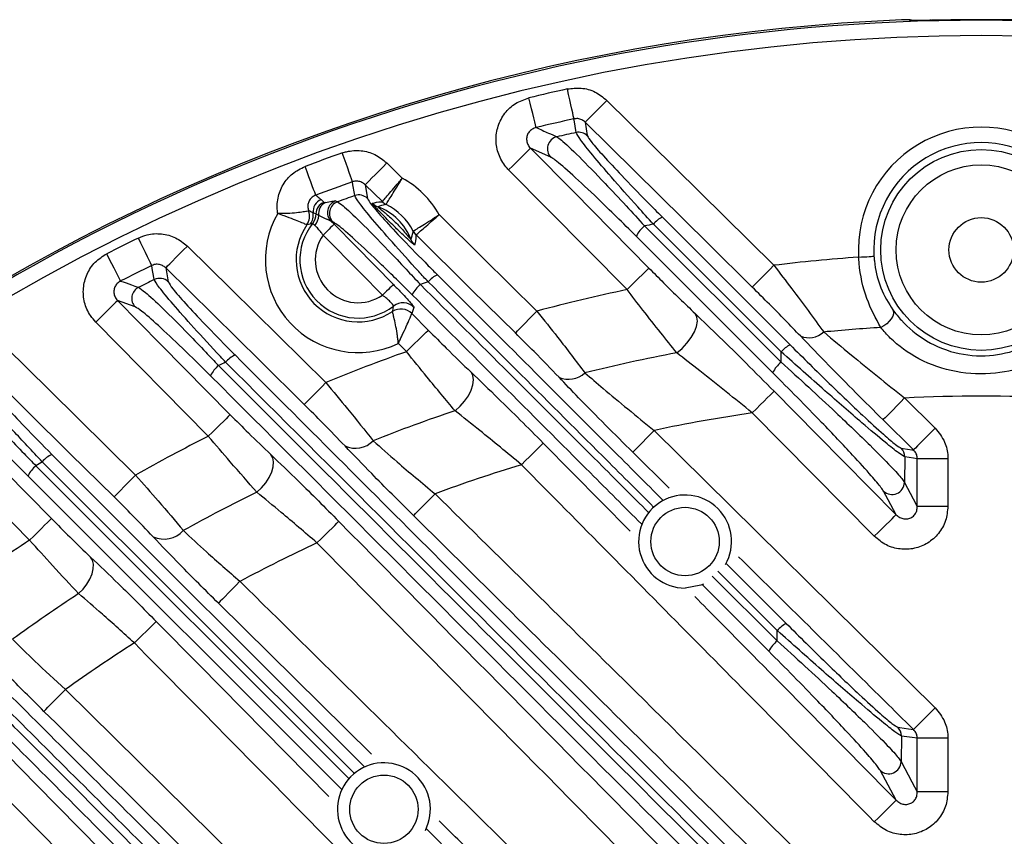
# Model space of a CAD drawing. Extents: x 25 to 435, y 25 to 312.
# Drawn here: x 282 to 295, y 249 to 259 of the extents above; entities that cross this region are included whole.
import ezdxf

# ---------------------------------------------------------------- set-up
doc = ezdxf.new("R2010")
doc.units = 0
doc.header["$LTSCALE"] = 5
doc.layers.get('0').update_dxf_attribs({"linetype": 'CONTINUOUS'})

msp = doc.modelspace()

# ---------------------------------------------------------------- linework, layer by layer
for p, q in [((293.814, 259.386), (293.81, 259.39)), ((289.598, 258.059), (289.624, 257.884)), ((289.151, 257.602), (288.885, 257.721)), ((287.015, 257.529), (287.217, 257.33)), ((290.141, 255.88), (288.601, 257.44)), ((286.735, 257.245), (286.764, 257.068)), ((286.958, 257.025), (286.735, 257.245)), ((286.16, 257.052), (286.199, 257.015)), ((286.199, 257.015), (286.22, 257.014)), ((286.348, 257.034), (286.373, 257.024)), ((286.957, 257.025), (286.958, 257.025)), ((287.007, 256.988), (287.008, 256.989)), ((285.999, 256.905), (285.999, 256.904)), ((290.601, 256.824), (292.262, 255.162)), ((286.02, 256.733), (285.976, 256.724)), ((285.976, 256.724), (285.976, 256.724)), ((286.288, 256.772), (286.33, 256.73)), ((286.314, 256.762), (286.288, 256.772)), ((290.369, 256.71), (292.145, 254.936)), ((292.147, 255.071), (290.484, 256.732)), ((287.359, 256.642), (287.359, 256.642)), ((287.396, 256.592), (287.396, 256.592)), ((292.034, 254.802), (290.26, 256.576)), ((284.14, 256.162), (284.173, 255.982)), ((283.743, 255.655), (283.514, 255.737)), ((287.09, 255.595), (287.09, 255.595)), ((287.369, 255.649), (287.343, 255.569)), ((287.343, 255.569), (287.555, 255.353)), ((287.343, 255.569), (287.343, 255.569)), ((284.694, 253.972), (283.23, 255.457)), ((287.271, 255.073), (287.166, 255.18)), ((292.145, 254.936), (292.147, 255.071)), ((293.752, 254.47), (294.149, 254.078)), ((293.358, 252.67), (291.77, 254.277)), ((293.868, 253.794), (293.471, 254.186)), ((282.368, 252.62), (280.903, 254.107)), ((290.496, 254.048), (294.149, 250.439)), ((289.051, 253.883), (290.183, 252.736)), ((290.689, 253.297), (290.216, 253.764)), ((286.591, 249.586), (282.534, 253.64)), ((282.658, 253.735), (286.72, 249.674)), ((293.754, 253.704), (293.75, 253.372)), ((293.917, 253.06), (293.917, 253.68)), ((294.315, 253.68), (293.917, 253.68)), ((294.315, 253.68), (294.315, 253.06)), ((282.45, 253.588), (286.522, 249.519)), ((286.425, 249.38), (282.348, 253.457)), ((294.315, 253.06), (293.917, 253.06)), ((292.096, 251.443), (291.324, 252.215)), ((291.432, 252.315), (292.212, 251.535)), ((291.249, 252.153), (292.095, 251.309)), ((291.984, 251.174), (291.121, 252.038)), ((286.817, 249.835), (284.825, 251.8)), ((292.095, 251.309), (292.096, 251.443)), ((282.835, 250.677), (290.532, 243.09)), ((293.71, 250.071), (293.706, 249.738)), ((293.917, 249.345), (293.917, 250.041)), ((294.315, 250.041), (293.917, 250.041)), ((294.315, 250.041), (294.315, 249.345)), ((294.315, 249.345), (293.917, 249.345)), ((287.531, 248.863), (292.103, 244.291))]:
    msp.add_line(p, q)
at = {"flags": 128}
for points in [[(293.814, 259.386), (293.834, 259.385), (293.852, 259.38)], [(289.451, 258.102), (289.448, 258.115), (289.442, 258.141), (289.434, 258.179), (289.423, 258.228), (289.411, 258.285), (289.397, 258.35), (289.381, 258.42), (289.365, 258.492)], [(288.959, 257.989), (288.955, 258.002), (288.949, 258.027), (288.94, 258.065), (288.928, 258.114), (288.915, 258.171), (288.899, 258.235), (288.882, 258.305), (288.865, 258.376)], [(289.598, 258.059), (289.606, 258.067), (289.623, 258.084), (289.65, 258.112), (289.685, 258.147), (289.727, 258.189), (289.774, 258.237), (289.825, 258.289), (289.878, 258.343)], [(289.878, 258.343), (290.448, 257.781), (292.051, 256.197)], [(289.478, 257.926), (289.474, 257.953), (289.457, 258.064), (289.451, 258.102)], [(291.77, 255.912), (291.201, 256.475), (289.598, 258.059)], [(288.885, 257.721), (288.877, 257.713), (288.859, 257.695), (288.832, 257.668), (288.797, 257.633), (288.754, 257.591), (288.706, 257.544), (288.654, 257.493), (288.601, 257.44)], [(288.885, 257.721), (289.447, 257.151), (290.426, 256.161)], [(286.569, 257.283), (286.565, 257.295), (286.556, 257.32), (286.543, 257.357), (286.527, 257.404), (286.507, 257.46), (286.485, 257.522), (286.462, 257.589), (286.437, 257.659)], [(286.092, 257.11), (286.087, 257.122), (286.078, 257.147), (286.064, 257.183), (286.047, 257.23), (286.026, 257.285), (286.003, 257.347), (285.978, 257.414), (285.952, 257.483)], [(286.735, 257.245), (286.743, 257.252), (286.76, 257.27), (286.787, 257.297), (286.822, 257.333), (286.864, 257.375), (286.911, 257.423), (286.962, 257.475), (287.015, 257.529)], [(286.598, 257.104), (286.594, 257.132), (286.576, 257.244), (286.569, 257.283)], [(287.697, 256.856), (288.267, 256.294), (288.969, 255.6)], [(286.33, 256.73), (286.326, 256.727), (286.317, 256.718), (286.303, 256.704), (286.285, 256.687), (286.264, 256.666), (286.24, 256.642), (286.214, 256.617), (286.187, 256.59)], [(286.33, 256.73), (286.611, 256.446), (287.101, 255.948)], [(286.959, 255.808), (286.678, 256.093), (286.187, 256.59)], [(288.689, 255.316), (288.119, 255.878), (287.396, 256.592)], [(283.958, 256.194), (283.952, 256.206), (283.94, 256.229), (283.924, 256.264), (283.902, 256.309), (283.876, 256.362), (283.847, 256.422), (283.816, 256.486), (283.784, 256.552)], [(284.14, 256.162), (284.148, 256.17), (284.165, 256.188), (284.192, 256.215), (284.227, 256.251), (284.269, 256.293), (284.316, 256.341), (284.368, 256.393), (284.421, 256.447)], [(284.421, 256.447), (284.99, 255.885), (286.222, 254.67)], [(283.553, 255.992), (283.547, 256.004), (283.535, 256.028), (283.518, 256.062), (283.495, 256.107), (283.468, 256.159), (283.438, 256.218), (283.406, 256.282), (283.373, 256.348)], [(293.154, 256.303), (293.192, 256.305), (293.229, 256.307), (293.262, 256.309), (293.292, 256.311), (293.317, 256.313), (293.336, 256.314), (293.348, 256.314), (293.353, 256.315)], [(283.99, 256.011), (283.985, 256.04), (283.965, 256.154), (283.958, 256.194)], [(291.77, 255.912), (291.778, 255.92), (291.795, 255.938), (291.822, 255.965), (291.857, 256.001), (291.899, 256.043), (291.947, 256.091), (291.998, 256.143), (292.051, 256.197)], [(285.941, 254.386), (285.372, 254.948), (284.14, 256.162)], [(290.426, 256.161), (290.418, 256.153), (290.4, 256.135), (290.373, 256.109), (290.337, 256.074), (290.295, 256.032), (290.247, 255.984), (290.195, 255.933), (290.141, 255.88)], [(287.101, 255.948), (287.097, 255.945), (287.088, 255.936), (287.075, 255.922), (287.057, 255.905), (287.036, 255.884), (287.012, 255.86), (286.986, 255.835), (286.959, 255.808)], [(283.514, 255.737), (283.506, 255.73), (283.488, 255.712), (283.461, 255.685), (283.426, 255.65), (283.383, 255.608), (283.335, 255.561), (283.283, 255.51), (283.23, 255.457)], [(283.514, 255.737), (284.076, 255.168), (284.979, 254.252)], [(288.689, 255.316), (288.697, 255.324), (288.714, 255.342), (288.741, 255.369), (288.776, 255.404), (288.818, 255.447), (288.865, 255.495), (288.916, 255.546), (288.969, 255.6)], [(290.787, 255.058), (290.857, 255.116), (290.921, 255.183), (290.975, 255.256), (291.017, 255.33), (291.045, 255.402), (291.056, 255.468), (291.05, 255.524), (291.028, 255.568)], [(293.6, 255.616), (293.608, 255.593), (293.607, 255.565), (293.597, 255.533), (293.578, 255.5), (293.551, 255.468), (293.519, 255.437), (293.482, 255.41), (293.442, 255.387)], [(287.271, 255.073), (287.325, 255.126), (287.377, 255.177), (287.425, 255.224), (287.467, 255.266), (287.503, 255.301), (287.53, 255.328), (287.548, 255.345), (287.555, 255.353)], [(282.058, 255.132), (282.628, 254.571), (283.748, 253.467)], [(283.467, 253.182), (282.897, 253.744), (281.777, 254.848)], [(287.903, 254.304), (287.969, 254.363), (288.028, 254.429), (288.077, 254.5), (288.114, 254.573), (288.137, 254.643), (288.144, 254.707), (288.136, 254.762), (288.112, 254.806)], [(285.941, 254.386), (285.949, 254.394), (285.967, 254.412), (285.993, 254.439), (286.028, 254.474), (286.07, 254.517), (286.118, 254.565), (286.169, 254.617), (286.222, 254.67)], [(291.77, 254.277), (291.824, 254.33), (291.875, 254.381), (291.923, 254.428), (291.966, 254.47), (292.001, 254.505), (292.028, 254.532), (292.046, 254.55), (292.054, 254.558)], [(292.054, 254.558), (292.616, 253.989), (293.642, 252.951)], [(281.187, 254.388), (281.749, 253.818), (282.653, 252.901)], [(293.752, 254.47), (293.699, 254.417), (293.648, 254.365), (293.601, 254.317), (293.559, 254.274), (293.524, 254.239), (293.497, 254.212), (293.479, 254.194), (293.471, 254.186)], [(284.979, 254.252), (284.971, 254.245), (284.953, 254.227), (284.926, 254.2), (284.89, 254.165), (284.848, 254.123), (284.8, 254.076), (284.748, 254.025), (284.694, 253.972)], [(290.496, 254.048), (290.443, 253.995), (290.392, 253.943), (290.345, 253.895), (290.303, 253.853), (290.268, 253.817), (290.241, 253.79), (290.223, 253.772), (290.216, 253.764)], [(294.149, 254.078), (294.096, 254.024), (294.045, 253.972), (293.997, 253.924), (293.955, 253.882), (293.92, 253.847), (293.894, 253.819), (293.876, 253.802), (293.868, 253.794)], [(288.767, 253.602), (288.821, 253.655), (288.872, 253.706), (288.92, 253.754), (288.963, 253.796), (288.998, 253.831), (289.025, 253.857), (289.043, 253.875), (289.051, 253.883)], [(293.707, 253.817), (293.735, 253.813), (293.846, 253.797), (293.868, 253.794)], [(285.325, 253.244), (285.387, 253.302), (285.441, 253.368), (285.485, 253.437), (285.518, 253.507), (285.537, 253.575), (285.541, 253.637), (285.531, 253.691), (285.507, 253.734)], [(293.917, 253.68), (293.866, 253.687), (293.754, 253.704)], [(283.467, 253.182), (283.475, 253.19), (283.493, 253.208), (283.519, 253.235), (283.554, 253.271), (283.596, 253.313), (283.644, 253.361), (283.695, 253.413), (283.748, 253.467)], [(293.75, 253.372), (293.864, 253.158), (293.917, 253.06)], [(293.642, 252.951), (293.538, 253.146), (293.477, 253.259)], [(287.363, 252.939), (287.371, 252.947), (287.388, 252.965), (287.415, 252.992), (287.45, 253.028), (287.492, 253.07), (287.539, 253.118), (287.591, 253.17), (287.644, 253.224)], [(282.653, 252.901), (282.645, 252.893), (282.627, 252.875), (282.6, 252.848), (282.564, 252.813), (282.522, 252.772), (282.474, 252.724), (282.422, 252.673), (282.368, 252.62)], [(286.107, 252.584), (286.161, 252.637), (286.213, 252.688), (286.261, 252.735), (286.303, 252.777), (286.339, 252.812), (286.366, 252.839), (286.384, 252.857), (286.392, 252.864)], [(293.358, 252.67), (293.412, 252.723), (293.464, 252.775), (293.512, 252.822), (293.554, 252.864), (293.589, 252.899), (293.616, 252.926), (293.634, 252.943), (293.642, 252.951)], [(283.007, 251.924), (283.064, 251.982), (283.114, 252.047), (283.153, 252.114), (283.182, 252.182), (283.197, 252.247), (283.199, 252.306), (283.188, 252.358), (283.163, 252.399)], [(285.105, 252.084), (285.052, 252.03), (285.001, 251.979), (284.954, 251.931), (284.912, 251.888), (284.877, 251.853), (284.85, 251.825), (284.833, 251.808), (284.825, 251.8)], [(291.134, 252.046), (291.103, 252.034), (290.896, 251.997)], [(283.732, 251.282), (283.785, 251.335), (283.837, 251.386), (283.885, 251.433), (283.928, 251.475), (283.963, 251.51), (283.99, 251.537), (284.008, 251.554), (284.016, 251.562)], [(284.016, 251.562), (284.578, 250.993), (286.262, 249.284)], [(282.555, 250.392), (282.563, 250.4), (282.58, 250.418), (282.607, 250.445), (282.642, 250.48), (282.684, 250.523), (282.731, 250.571), (282.782, 250.623), (282.835, 250.677)], [(294.149, 250.439), (294.096, 250.385), (294.045, 250.333), (293.997, 250.286), (293.955, 250.243), (293.92, 250.208), (293.894, 250.181), (293.876, 250.163), (293.868, 250.155)], [(293.663, 250.185), (293.691, 250.181), (293.802, 250.164), (293.868, 250.155)], [(293.917, 250.041), (293.849, 250.051), (293.71, 250.071)], [(281.893, 250.008), (282.454, 249.438), (284.7, 247.159), (289.618, 242.17)], [(289.269, 241.955), (286.584, 244.679), (281.608, 249.728)], [(293.706, 249.738), (293.847, 249.475), (293.917, 249.345)], [(293.642, 249.236), (293.538, 249.431), (293.433, 249.626)], [(293.358, 248.955), (293.412, 249.008), (293.464, 249.059), (293.512, 249.107), (293.554, 249.149), (293.589, 249.184), (293.616, 249.21), (293.634, 249.228), (293.642, 249.236)]]:
    msp.add_lwpolyline(points, dxfattribs=at)
for centre, radius in [((294.749, 256.397), 1.307), ((294.749, 256.397), 1.107), ((294.749, 256.397), 0.42), ((290.896, 252.602), 0.445), ((286.978, 249.117), 0.445)]:
    msp.add_circle(centre, radius)
for centre, radius, start, end in [((294.749, 233.997), 25.414, 92.3434, 147.6566), ((294.749, 233.997), 25.389, 49.2973, 130.7027), ((294.749, 233.997), 25.396, 88.5699, 91.4301), ((294.749, 233.997), 25.189, 49.2973, 130.7027), ((294.749, 233.997), 25.079, 102.3955, 103.5687), ((294.749, 233.997), 24.681, 102.3955, 103.5687), ((294.749, 256.397), 1.598, 356.6196, 183.3804), ((289.266, 257.713), 0.161, 103.6779, 223.9132), ((294.749, 233.997), 24.502, 102.423, 103.0211), ((289.512, 257.769), 0.16, 45.6007, 102.4249), ((294.749, 256.397), 1.398, 356.6196, 183.3804), ((294.749, 233.997), 25.079, 109.3544, 110.5347), ((286.643, 256.268), 1.207, 29.1388, 61.6114), ((294.749, 233.997), 24.681, 109.3544, 110.5347), ((294.749, 233.997), 24.502, 109.4292, 109.9882), ((286.652, 256.953), 0.16, 45.6485, 109.378), ((286.217, 256.901), 0.16, 110.6126, 187.6843), ((286.255, 256.865), 0.161, 110.5976, 179.6074), ((286.286, 256.872), 0.157, 115.0062, 190.8055), ((286.404, 256.883), 0.161, 110.5592, 224.0085), ((286.43, 256.873), 0.161, 110.5132, 224.0067), ((286.968, 257.147), 0.2, 225.2713, 249.6495), ((286.643, 256.268), 0.737, 20.9974, 69.7528), ((287.098, 257.166), 0.199, 225.2194, 243.0403), ((287.098, 257.167), 0.2, 225.405, 243.129), ((286.643, 256.268), 0.807, 27.5833, 63.1669), ((286.643, 256.268), 1.207, 150.0623, 295.6497), ((285.81, 256.836), 0.2, 325.7574, 19.8871), ((285.811, 256.836), 0.2, 325.7531, 19.949), ((285.86, 256.852), 0.2, 323.3704, 8.0588), ((285.895, 256.866), 0.2, 321.4849, 0.0912), ((285.907, 256.861), 0.226, 319.8807, 355.4973), ((290.765, 256.495), 0.368, 116.6202, 139.889), ((286.643, 256.268), 0.807, 145.6418, 303.6008), ((286.643, 256.268), 0.758, 141.3191, 307.5382), ((290.651, 256.369), 0.442, 129.4993, 152.0781), ((294.749, 233.997), 23.131, 100.6245, 100.9138), ((286.643, 256.268), 0.558, 144.7229, 304.5196), ((287.535, 256.735), 0.2, 207.7098, 225.5282), ((287.536, 256.735), 0.2, 207.6162, 225.3515), ((294.749, 233.997), 25.079, 115.9271, 116.9759), ((287.517, 256.604), 0.2, 201.1035, 225.4689), ((294.749, 233.997), 24.681, 115.9271, 116.9759), ((294.749, 233.997), 22.363, 94.0903, 96.9297), ((287.824, 255.758), 0.35, 115.3746, 140.2971), ((294.749, 233.997), 24.502, 116.0453, 116.5787), ((284.061, 255.867), 0.16, 45.6835, 115.955), ((287.708, 255.633), 0.405, 129.1734, 153.5023), ((294.749, 233.997), 23.131, 108.1209, 108.3888), ((283.859, 255.767), 0.161, 117.0053, 224.073), ((294.749, 233.997), 22.363, 101.8902, 104.9775), ((287.226, 255.508), 0.2, 44.7006, 127.4114), ((287.2, 255.428), 0.2, 44.6899, 123.4791), ((287.2, 255.428), 0.2, 44.7655, 123.4465), ((292.508, 255.537), 0.283, 246.8043, 312.653), ((294.749, 233.997), 21.43, 93.4954, 95.4883), ((292.436, 254.825), 0.38, 117.3357, 139.6737), ((285.182, 254.72), 0.34, 114.5369, 140.6107), ((294.749, 233.997), 22.363, 109.5351, 112.4151), ((294.749, 233.997), 21.43, 100.6537, 103.9228), ((294.749, 233.997), 23.131, 115.1473, 115.4014), ((292.443, 254.577), 0.466, 129.7098, 151.2476), ((285.066, 254.597), 0.38, 128.9707, 154.5787), ((289.381, 255.017), 0.304, 245.575, 313.9446), ((294.749, 233.997), 20.497, 87.2132, 92.7868), ((294.749, 233.997), 21.43, 108.6309, 111.6623), ((294.749, 233.997), 20.497, 98.3568, 101.9741), ((294.749, 233.997), 22.363, 116.7194, 119.4687), ((286.607, 254.139), 0.323, 245.1529, 315.7621), ((293.594, 253.704), 0.16, 359.9115, 45.0679), ((294.749, 233.997), 23.131, 121.8737, 122.1192), ((282.795, 253.428), 0.336, 114.024, 140.8473), ((282.678, 253.306), 0.362, 128.8622, 155.366), ((294.749, 233.997), 20.497, 106.9684, 110.2824), ((293.589, 253.375), 0.161, 225.8168, 358.9237), ((294.749, 233.997), 21.43, 116.0884, 118.9721), ((290.896, 252.602), 0.605, 330.1983, 270), ((284.117, 252.973), 0.339, 245.235, 317.884), ((294.749, 233.997), 22.363, 123.6159, 126.2875), ((294.749, 233.997), 20.497, 114.9349, 118.0658), ((294.749, 233.997), 21.43, 123.2252, 126.0216), ((292.382, 251.202), 0.374, 117.0022, 139.7766), ((294.749, 233.997), 20.497, 122.5132, 125.5375), ((292.385, 250.958), 0.456, 129.6162, 151.61), ((293.55, 250.072), 0.16, 359.9091, 45.0731), ((286.978, 249.117), 0.605, 333.0352, 270), ((293.545, 249.741), 0.161, 225.8115, 358.9234)]:
    msp.add_arc(centre, radius, start, end)
for points, knots in [([(293.849, 259.384), (293.845, 259.385), (293.837, 259.388), (293.826, 259.39), (293.817, 259.391), (293.803, 259.391), (293.78, 259.392), (293.743, 259.391), (293.72, 259.39), (293.71, 259.39)], [0, 0, 0, 0, 0.07974, 0.149684, 0.211688, 0.313646, 0.59795, 0.828708, 1, 1, 1, 1]), ([(293.81, 259.39), (293.809, 259.39), (293.806, 259.391), (293.787, 259.391), (293.761, 259.391), (293.734, 259.39), (293.716, 259.39), (293.71, 259.39)], [0, 0, 0, 0, 0.218982, 0.43818, 0.657519, 0.877052, 1, 1, 1, 1]), ([(294.115, 259.385), (294.096, 259.385), (294.044, 259.384), (293.961, 259.382), (293.883, 259.382), (293.828, 259.383), (293.819, 259.385), (293.814, 259.386)], [0, 0, 0, 0, 0.122612, 0.342286, 0.561708, 0.780957, 1, 1, 1, 1]), ([(294.092, 259.385), (294.073, 259.385), (294.018, 259.383), (293.934, 259.382), (293.87, 259.382), (293.84, 259.384), (293.838, 259.384), (293.838, 259.384)], [0, 0, 0, 0, 0.148137, 0.444802, 0.739068, 0.912297, 1, 1, 1, 1]), ([(289.365, 258.492), (289.425, 258.499), (289.547, 258.514), (289.731, 258.462), (289.829, 258.383), (289.878, 258.343)], [0, 0, 0, 0, 0.321035, 0.660535, 1, 1, 1, 1]), ([(288.601, 257.44), (288.589, 257.453), (288.534, 257.511), (288.462, 257.638), (288.427, 257.825), (288.455, 258.013), (288.545, 258.181), (288.685, 258.314), (288.805, 258.355), (288.865, 258.376)], [0, 0, 0, 0, 0.044765, 0.204419, 0.362891, 0.52108, 0.680033, 0.840039, 1, 1, 1, 1]), ([(289.598, 258.059), (289.584, 258.07), (289.556, 258.093), (289.503, 258.109), (289.468, 258.104), (289.451, 258.102)], [0, 0, 0, 0, 0.343096, 0.681851, 1, 1, 1, 1]), ([(288.959, 257.989), (288.941, 257.983), (288.906, 257.972), (288.865, 257.935), (288.838, 257.886), (288.831, 257.832), (288.843, 257.778), (288.865, 257.741), (288.881, 257.724), (288.885, 257.721)], [0, 0, 0, 0, 0.162699, 0.320278, 0.474154, 0.62842, 0.787264, 0.952765, 1, 1, 1, 1]), ([(288.959, 257.989), (289.012, 257.965), (289.102, 257.926), (289.192, 257.886), (289.228, 257.87)], [0, 0, 0, 0, 0.598326, 1, 1, 1, 1]), ([(289.228, 257.87), (289.245, 257.858), (289.296, 257.824), (289.503, 257.628), (289.814, 257.308), (290.113, 256.991), (290.29, 256.797), (290.369, 256.71)], [0, 0, 0, 0, 0.132648, 0.398022, 0.659261, 0.845946, 1, 1, 1, 1]), ([(290.484, 256.732), (290.416, 256.807), (290.224, 257.019), (289.943, 257.337), (289.688, 257.636), (289.517, 257.85), (289.491, 257.901), (289.478, 257.926)], [0, 0, 0, 0, 0.134026, 0.377883, 0.591207, 0.7948, 1, 1, 1, 1]), ([(289.624, 257.884), (289.637, 257.861), (289.662, 257.816), (289.828, 257.625), (290.075, 257.359), (290.348, 257.078), (290.534, 256.89), (290.601, 256.824)], [0, 0, 0, 0, 0.202431, 0.404404, 0.617835, 0.863975, 1, 1, 1, 1]), ([(286.437, 257.659), (286.456, 257.665), (286.534, 257.689), (286.681, 257.697), (286.868, 257.649), (286.966, 257.569), (287.015, 257.529)], [0, 0, 0, 0, 0.092653, 0.394587, 0.697311, 1, 1, 1, 1]), ([(290.26, 256.576), (290.174, 256.661), (290.002, 256.832), (289.714, 257.112), (289.419, 257.387), (289.217, 257.562), (289.167, 257.592), (289.151, 257.602)], [0, 0, 0, 0, 0.172181, 0.344238, 0.606007, 0.86927, 1, 1, 1, 1]), ([(285.597, 256.87), (285.596, 256.875), (285.586, 256.941), (285.59, 257.074), (285.659, 257.251), (285.782, 257.399), (285.895, 257.455), (285.952, 257.483)], [0, 0, 0, 0, 0.018503, 0.263816, 0.508927, 0.754473, 1, 1, 1, 1]), ([(286.958, 257.025), (286.962, 257.03), (286.971, 257.04), (287.018, 257.097), (287.086, 257.177), (287.156, 257.259), (287.201, 257.311), (287.216, 257.329), (287.217, 257.33)], [0, 0, 0, 0, 0.219967, 0.439438, 0.659719, 0.882018, 0.99276, 1, 1, 1, 1]), ([(287.008, 256.989), (287.011, 256.994), (287.018, 257.006), (287.056, 257.07), (287.11, 257.159), (287.167, 257.251), (287.203, 257.309), (287.216, 257.329), (287.217, 257.33)], [0, 0, 0, 0, 0.220004, 0.439473, 0.659717, 0.882004, 0.992756, 1, 1, 1, 1]), ([(286.735, 257.245), (286.721, 257.256), (286.693, 257.279), (286.639, 257.294), (286.597, 257.292), (286.575, 257.285), (286.569, 257.283)], [0, 0, 0, 0, 0.306376, 0.608735, 0.908107, 1, 1, 1, 1]), ([(286.092, 257.11), (286.076, 257.102), (286.045, 257.087), (286.01, 257.048), (285.99, 257), (285.986, 256.95), (285.995, 256.919), (285.999, 256.905)], [0, 0, 0, 0, 0.205537, 0.411283, 0.612654, 0.815206, 1, 1, 1, 1]), ([(286.092, 257.11), (286.098, 257.105), (286.123, 257.086), (286.144, 257.066), (286.16, 257.052)], [0, 0, 0, 0, 0.25633, 1, 1, 1, 1]), ([(287.555, 255.981), (287.513, 256.026), (287.349, 256.204), (287.086, 256.496), (286.821, 256.803), (286.64, 257.026), (286.612, 257.078), (286.598, 257.104)], [0, 0, 0, 0, 0.082982, 0.330367, 0.557653, 0.778309, 1, 1, 1, 1]), ([(286.22, 257.014), (286.249, 257.021), (286.306, 257.033), (286.334, 257.034), (286.348, 257.034)], [0, 0, 0, 0, 0.5202, 1, 1, 1, 1]), ([(286.373, 257.024), (286.394, 257.01), (286.447, 256.975), (286.667, 256.769), (286.972, 256.458), (287.247, 256.168), (287.39, 256.014), (287.452, 255.947)], [0, 0, 0, 0, 0.166306, 0.432601, 0.716822, 0.877404, 1, 1, 1, 1]), ([(286.764, 257.068), (286.776, 257.044), (286.802, 256.997), (286.974, 256.799), (287.227, 256.528), (287.478, 256.27), (287.634, 256.113), (287.674, 256.074)], [0, 0, 0, 0, 0.219912, 0.439536, 0.667036, 0.916158, 1, 1, 1, 1]), ([(286.827, 257.005), (286.863, 257.013), (286.904, 257.022), (286.952, 257.024), (286.957, 257.025)], [0, 0, 0, 0, 0.893918, 1, 1, 1, 1]), ([(287.377, 256.461), (287.376, 256.462), (287.372, 256.462), (287.348, 256.482), (287.301, 256.524), (287.213, 256.606), (287.09, 256.726), (286.973, 256.843), (286.892, 256.928), (286.85, 256.973), (286.828, 256.999), (286.827, 257.003), (286.827, 257.005)], [0, 0, 0, 0, 0.056428, 0.112687, 0.192789, 0.311255, 0.500355, 0.698839, 0.798215, 0.880704, 0.942768, 1, 1, 1, 1]), ([(287.007, 256.988), (287.003, 256.988), (286.963, 256.982), (286.929, 256.97), (286.898, 256.959)], [0, 0, 0, 0, 0.106069, 1, 1, 1, 1]), ([(286.898, 256.959), (286.898, 256.959), (286.898, 256.958), (286.904, 256.953), (286.911, 256.947), (286.928, 256.933), (286.958, 256.908), (287.029, 256.849), (287.126, 256.761), (287.219, 256.663), (287.28, 256.59), (287.312, 256.552), (287.326, 256.535), (287.331, 256.531), (287.331, 256.532), (287.331, 256.532)], [0, 0, 0, 0, 0.028469, 0.041475, 0.087204, 0.091095, 0.167527, 0.271736, 0.499609, 0.717132, 0.841367, 0.914545, 0.959107, 0.986781, 1, 1, 1, 1]), ([(285.999, 256.905), (285.993, 256.903), (285.98, 256.9), (285.915, 256.887), (285.817, 256.876), (285.705, 256.87), (285.628, 256.87), (285.598, 256.87), (285.597, 256.87)], [0, 0, 0, 0, 0.20684, 0.408953, 0.619619, 0.848448, 0.996651, 1, 1, 1, 1]), ([(285.976, 256.724), (285.97, 256.726), (285.958, 256.731), (285.896, 256.757), (285.804, 256.793), (285.699, 256.833), (285.626, 256.86), (285.597, 256.87), (285.597, 256.87)], [0, 0, 0, 0, 0.206491, 0.408702, 0.619726, 0.84868, 0.996662, 1, 1, 1, 1]), ([(286.058, 256.88), (286.044, 256.887), (286.025, 256.895), (286.004, 256.903), (285.999, 256.904)], [0, 0, 0, 0, 0.761472, 1, 1, 1, 1]), ([(286.095, 256.866), (286.085, 256.869), (286.073, 256.873), (286.061, 256.879), (286.058, 256.88)], [0, 0, 0, 0, 0.73333, 1, 1, 1, 1]), ([(286.132, 256.843), (286.12, 256.851), (286.102, 256.864), (286.097, 256.866), (286.095, 256.866)], [0, 0, 0, 0, 0.646421, 1, 1, 1, 1]), ([(286.288, 256.772), (286.278, 256.777), (286.264, 256.784), (286.205, 256.807), (286.167, 256.826), (286.132, 256.843)], [0, 0, 0, 0, 0.290338, 0.363275, 1, 1, 1, 1]), ([(287.359, 256.642), (287.365, 256.645), (287.376, 256.652), (287.439, 256.691), (287.528, 256.747), (287.619, 256.804), (287.676, 256.842), (287.696, 256.855), (287.697, 256.856)], [0, 0, 0, 0, 0.220004, 0.439468, 0.659714, 0.882002, 0.992756, 1, 1, 1, 1]), ([(287.396, 256.592), (287.401, 256.597), (287.411, 256.606), (287.467, 256.654), (287.546, 256.723), (287.627, 256.794), (287.678, 256.839), (287.696, 256.855), (287.697, 256.856)], [0, 0, 0, 0, 0.219967, 0.439439, 0.659714, 0.882017, 0.992755, 1, 1, 1, 1]), ([(286.051, 256.742), (286.048, 256.74), (286.037, 256.736), (286.027, 256.734), (286.02, 256.733)], [0, 0, 0, 0, 0.270253, 1, 1, 1, 1]), ([(286.08, 256.715), (286.079, 256.715), (286.07, 256.724), (286.059, 256.74), (286.054, 256.741), (286.051, 256.742)], [0, 0, 0, 0, 0.001984, 0.532229, 1, 1, 1, 1]), ([(286.187, 256.59), (286.179, 256.601), (286.158, 256.631), (286.121, 256.673), (286.094, 256.702), (286.082, 256.713), (286.08, 256.715)], [0, 0, 0, 0, 0.218423, 0.573875, 0.924211, 1, 1, 1, 1]), ([(287.345, 255.814), (287.209, 255.949), (286.937, 256.218), (286.596, 256.537), (286.385, 256.72), (286.334, 256.75), (286.314, 256.762)], [0, 0, 0, 0, 0.284457, 0.56957, 0.834979, 1, 1, 1, 1]), ([(283.784, 256.552), (283.821, 256.567), (283.917, 256.607), (284.086, 256.615), (284.273, 256.566), (284.371, 256.487), (284.421, 256.447)], [0, 0, 0, 0, 0.176746, 0.450669, 0.725349, 1, 1, 1, 1]), ([(287.331, 256.532), (287.341, 256.563), (287.353, 256.597), (287.358, 256.637), (287.359, 256.642)], [0, 0, 0, 0, 0.893931, 1, 1, 1, 1]), ([(287.396, 256.592), (287.395, 256.587), (287.394, 256.539), (287.385, 256.498), (287.377, 256.461)], [0, 0, 0, 0, 0.106082, 1, 1, 1, 1]), ([(283.23, 255.457), (283.206, 255.484), (283.14, 255.559), (283.075, 255.711), (283.059, 255.9), (283.108, 256.084), (283.213, 256.246), (283.319, 256.314), (283.373, 256.348)], [0, 0, 0, 0, 0.104522, 0.283689, 0.462266, 0.641075, 0.820551, 1, 1, 1, 1]), ([(293.353, 256.315), (293.355, 256.294), (293.365, 256.161), (293.399, 256.02), (293.482, 255.804), (293.543, 255.706), (293.6, 255.616)], [0, 0, 0, 0, 0.076222, 0.499613, 0.534995, 1, 1, 1, 1]), ([(284.14, 256.162), (284.126, 256.174), (284.098, 256.197), (284.044, 256.212), (283.996, 256.209), (283.969, 256.198), (283.958, 256.194)], [0, 0, 0, 0, 0.278414, 0.552997, 0.824618, 1, 1, 1, 1]), ([(292.051, 256.197), (292.129, 256.095), (292.282, 255.895), (292.503, 255.599), (292.633, 255.42), (292.699, 255.329)], [0, 0, 0, 0, 0.338701, 0.663619, 1, 1, 1, 1]), ([(293.442, 255.387), (293.377, 255.508), (293.244, 255.752), (293.169, 256.091), (293.156, 256.276), (293.154, 256.303)], [0, 0, 0, 0, 0.456087, 0.921823, 1, 1, 1, 1]), ([(287.674, 256.074), (288.43, 255.318), (289.407, 254.341), (290.385, 253.363), (290.606, 253.141)], [0, 0, 0, 0, 0.77377, 1, 1, 1, 1]), ([(290.426, 256.161), (290.489, 256.096), (290.697, 255.887), (290.893, 255.698), (291.028, 255.568)], [0, 0, 0, 0, 0.30706, 1, 1, 1, 1]), ([(283.553, 255.992), (283.538, 255.983), (283.507, 255.964), (283.476, 255.918), (283.462, 255.865), (283.468, 255.81), (283.488, 255.767), (283.507, 255.745), (283.514, 255.737)], [0, 0, 0, 0, 0.180167, 0.356917, 0.532241, 0.709603, 0.891738, 1, 1, 1, 1]), ([(283.553, 255.992), (283.6, 255.976), (283.677, 255.949), (283.755, 255.921), (283.786, 255.91)], [0, 0, 0, 0, 0.60073, 1, 1, 1, 1]), ([(284.919, 254.936), (284.897, 254.96), (284.751, 255.115), (284.5, 255.389), (284.224, 255.701), (284.035, 255.93), (284.005, 255.984), (283.99, 256.011)], [0, 0, 0, 0, 0.046357, 0.295066, 0.532297, 0.765873, 1, 1, 1, 1]), ([(284.173, 255.982), (284.186, 255.957), (284.213, 255.909), (284.39, 255.705), (284.648, 255.429), (284.883, 255.188), (285.02, 255.051), (285.041, 255.03)], [0, 0, 0, 0, 0.233141, 0.466134, 0.703542, 0.953353, 1, 1, 1, 1]), ([(287.101, 255.948), (287.135, 255.914), (287.2, 255.848), (287.282, 255.758), (287.341, 255.691), (287.367, 255.657), (287.368, 255.651), (287.369, 255.649)], [0, 0, 0, 0, 0.230735, 0.453281, 0.672123, 0.889439, 1, 1, 1, 1]), ([(287.452, 255.947), (288.225, 255.175), (289.214, 254.186), (290.205, 253.196), (290.421, 252.98)], [0, 0, 0, 0, 0.781525, 1, 1, 1, 1]), ([(290.487, 253.051), (290.266, 253.272), (289.288, 254.249), (288.311, 255.225), (287.555, 255.981)], [0, 0, 0, 0, 0.225843, 1, 1, 1, 1]), ([(283.786, 255.91), (283.81, 255.894), (283.867, 255.858), (284.093, 255.647), (284.382, 255.358), (284.638, 255.092), (284.771, 254.951), (284.827, 254.892)], [0, 0, 0, 0, 0.203541, 0.464081, 0.732044, 0.887774, 1, 1, 1, 1]), ([(287.105, 255.667), (287.105, 255.668), (287.105, 255.672), (287.092, 255.689), (287.061, 255.722), (287.016, 255.764), (286.979, 255.793), (286.959, 255.808)], [0, 0, 0, 0, 0.109733, 0.325182, 0.542457, 0.764934, 1, 1, 1, 1]), ([(290.328, 252.831), (290.107, 253.052), (289.112, 254.047), (288.118, 255.041), (287.345, 255.814)], [0, 0, 0, 0, 0.222569, 1, 1, 1, 1]), ([(290.787, 255.058), (290.719, 255.143), (290.579, 255.318), (290.358, 255.6), (290.21, 255.791), (290.141, 255.88)], [0, 0, 0, 0, 0.340309, 0.694335, 1, 1, 1, 1]), ([(292.396, 255.277), (292.265, 255.413), (292.066, 255.619), (291.845, 255.838), (291.77, 255.912)], [0, 0, 0, 0, 0.658249, 1, 1, 1, 1]), ([(287.09, 255.595), (287.094, 255.615), (287.1, 255.639), (287.104, 255.663), (287.105, 255.667)], [0, 0, 0, 0, 0.843391, 1, 1, 1, 1]), ([(284.722, 254.76), (284.598, 254.883), (284.348, 255.13), (284.034, 255.424), (283.82, 255.61), (283.767, 255.642), (283.743, 255.655)], [0, 0, 0, 0, 0.268327, 0.536932, 0.797211, 1, 1, 1, 1]), ([(287.166, 255.18), (287.166, 255.18), (287.165, 255.181), (287.165, 255.182), (287.165, 255.184), (287.165, 255.187), (287.164, 255.193), (287.163, 255.203), (287.161, 255.221), (287.157, 255.254), (287.153, 255.285), (287.144, 255.346), (287.129, 255.43), (287.109, 255.52), (287.094, 255.579), (287.091, 255.59), (287.09, 255.595)], [0, 0, 0, 0, 0.002939, 0.003602, 0.006263, 0.011009, 0.01936, 0.034084, 0.060167, 0.106824, 0.192729, 0.214565, 0.414548, 0.641051, 0.816353, 1, 1, 1, 1]), ([(287.166, 255.18), (287.166, 255.18), (287.166, 255.181), (287.167, 255.182), (287.168, 255.184), (287.169, 255.187), (287.172, 255.192), (287.176, 255.201), (287.184, 255.218), (287.198, 255.248), (287.229, 255.313), (287.272, 255.407), (287.311, 255.496), (287.336, 255.554), (287.34, 255.564), (287.343, 255.569)], [0, 0, 0, 0, 0.002932, 0.003586, 0.006425, 0.011297, 0.019842, 0.034864, 0.061285, 0.108021, 0.192268, 0.414429, 0.641775, 0.817092, 1, 1, 1, 1]), ([(288.969, 255.6), (289.06, 255.486), (289.285, 255.204), (289.478, 254.949), (289.593, 254.798)], [0, 0, 0, 0, 0.405993, 1, 1, 1, 1]), ([(291.028, 255.568), (291.132, 255.468), (291.344, 255.264), (291.693, 254.921), (291.933, 254.68), (292.054, 254.558)], [0, 0, 0, 0, 0.322531, 0.656126, 1, 1, 1, 1]), ([(293.6, 255.616), (293.635, 255.571), (293.747, 255.425), (294.028, 255.192), (294.453, 255.025), (294.903, 255.005), (295.315, 255.118), (295.669, 255.337), (295.821, 255.523), (295.897, 255.616)], [0, 0, 0, 0, 0.072565, 0.232861, 0.396766, 0.557568, 0.707013, 0.851993, 1, 1, 1, 1]), ([(287.555, 255.353), (287.634, 255.274), (287.829, 255.078), (288.007, 254.907), (288.112, 254.806)], [0, 0, 0, 0, 0.406448, 1, 1, 1, 1]), ([(289.256, 254.74), (289.151, 254.849), (288.973, 255.034), (288.771, 255.234), (288.689, 255.316)], [0, 0, 0, 0, 0.591964, 1, 1, 1, 1]), ([(292.699, 255.329), (292.817, 255.23), (293.04, 255.043), (293.399, 254.751), (293.634, 254.564), (293.752, 254.47)], [0, 0, 0, 0, 0.358221, 0.67592, 1, 1, 1, 1]), ([(296.055, 255.387), (295.967, 255.292), (295.788, 255.097), (295.388, 254.88), (294.922, 254.769), (294.416, 254.789), (293.937, 254.953), (293.613, 255.187), (293.482, 255.341), (293.442, 255.387)], [0, 0, 0, 0, 0.140032, 0.285095, 0.439781, 0.607793, 0.77586, 0.932478, 1, 1, 1, 1]), ([(292.262, 255.162), (292.432, 254.993), (292.753, 254.675), (293.178, 254.269), (293.469, 254.002), (293.649, 253.849), (293.688, 253.828), (293.707, 253.817)], [0, 0, 0, 0, 0.283564, 0.532945, 0.714844, 0.857292, 1, 1, 1, 1]), ([(293.471, 254.186), (293.353, 254.304), (293.113, 254.542), (292.745, 254.914), (292.517, 255.151), (292.396, 255.277)], [0, 0, 0, 0, 0.314788, 0.636619, 1, 1, 1, 1]), ([(285.041, 255.03), (285.931, 254.14), (287.792, 252.279), (290.626, 249.444), (292.574, 247.497), (293.547, 246.523)], [0, 0, 0, 0, 0.314032, 0.657002, 1, 1, 1, 1]), ([(287.903, 254.304), (287.784, 254.447), (287.583, 254.687), (287.361, 254.961), (287.271, 255.073)], [0, 0, 0, 0, 0.593939, 1, 1, 1, 1]), ([(291.77, 254.277), (291.656, 254.369), (291.427, 254.554), (291.093, 254.82), (290.886, 254.981), (290.787, 255.058)], [0, 0, 0, 0, 0.336094, 0.680617, 1, 1, 1, 1]), ([(293.754, 253.704), (293.732, 253.716), (293.689, 253.74), (293.492, 253.898), (293.169, 254.169), (292.696, 254.579), (292.337, 254.901), (292.147, 255.071)], [0, 0, 0, 0, 0.146471, 0.291876, 0.475054, 0.722172, 1, 1, 1, 1]), ([(293.433, 246.431), (292.012, 247.85), (289.171, 250.687), (286.337, 253.519), (284.919, 254.936)], [0, 0, 0, 0, 0.499962, 1, 1, 1, 1]), ([(292.145, 254.936), (292.265, 254.827), (292.505, 254.61), (292.904, 254.239), (293.284, 253.876), (293.573, 253.583), (293.712, 253.429), (293.74, 253.387), (293.75, 253.372)], [0, 0, 0, 0, 0.172826, 0.345497, 0.585418, 0.768382, 0.917931, 1, 1, 1, 1]), ([(284.827, 254.892), (286.296, 253.424), (289.235, 250.486), (292.181, 247.545), (293.654, 246.074)], [0, 0, 0, 0, 0.499973, 1, 1, 1, 1]), ([(288.112, 254.806), (288.228, 254.695), (288.432, 254.499), (288.754, 254.182), (288.951, 253.983), (289.051, 253.883)], [0, 0, 0, 0, 0.39404, 0.692723, 1, 1, 1, 1]), ([(289.593, 254.798), (289.671, 254.73), (289.846, 254.579), (290.153, 254.324), (290.38, 254.141), (290.496, 254.048)], [0, 0, 0, 0, 0.284055, 0.635964, 1, 1, 1, 1]), ([(293.477, 253.259), (293.468, 253.273), (293.443, 253.313), (293.316, 253.463), (293.055, 253.751), (292.715, 254.11), (292.357, 254.477), (292.142, 254.693), (292.034, 254.802)], [0, 0, 0, 0, 0.079696, 0.225859, 0.407217, 0.648653, 0.824245, 1, 1, 1, 1]), ([(282.534, 253.64), (282.403, 253.779), (282.154, 254.042), (281.86, 254.368), (281.696, 254.563), (281.629, 254.655), (281.621, 254.675), (281.617, 254.684)], [0, 0, 0, 0, 0.269563, 0.513574, 0.756276, 0.902993, 1, 1, 1, 1]), ([(281.815, 254.663), (281.829, 254.637), (281.857, 254.587), (282.038, 254.379), (282.307, 254.091), (282.537, 253.858), (282.658, 253.735)], [0, 0, 0, 0, 0.242681, 0.485316, 0.729615, 1, 1, 1, 1]), ([(293.543, 245.939), (292.071, 247.411), (289.128, 250.354), (286.191, 253.291), (284.722, 254.76)], [0, 0, 0, 0, 0.49996, 1, 1, 1, 1]), ([(286.222, 254.67), (286.318, 254.555), (286.541, 254.288), (286.73, 254.049), (286.838, 253.914)], [0, 0, 0, 0, 0.431642, 1, 1, 1, 1]), ([(290.216, 253.764), (290.097, 253.882), (289.855, 254.122), (289.528, 254.455), (289.339, 254.652), (289.256, 254.74)], [0, 0, 0, 0, 0.349725, 0.712183, 1, 1, 1, 1]), ([(281.431, 254.564), (281.458, 254.547), (281.516, 254.51), (281.746, 254.299), (282.026, 254.024), (282.271, 253.774), (282.399, 253.641), (282.45, 253.588)], [0, 0, 0, 0, 0.227379, 0.483227, 0.741327, 0.895957, 1, 1, 1, 1]), ([(286.472, 253.846), (286.379, 253.943), (286.214, 254.115), (286.024, 254.304), (285.941, 254.386)], [0, 0, 0, 0, 0.566841, 1, 1, 1, 1]), ([(282.348, 253.457), (282.231, 253.573), (281.995, 253.807), (281.697, 254.085), (281.483, 254.272), (281.429, 254.303), (281.404, 254.318)], [0, 0, 0, 0, 0.258437, 0.516958, 0.772863, 1, 1, 1, 1]), ([(288.767, 253.602), (288.583, 253.754), (288.281, 254.004), (288.009, 254.22), (287.903, 254.304)], [0, 0, 0, 0, 0.607428, 1, 1, 1, 1]), ([(284.979, 254.252), (285.059, 254.172), (285.244, 253.985), (285.411, 253.825), (285.507, 253.734)], [0, 0, 0, 0, 0.431432, 1, 1, 1, 1]), ([(294.149, 254.078), (294.196, 254.02), (294.282, 253.913), (294.314, 253.764), (294.315, 253.691), (294.315, 253.68)], [0, 0, 0, 0, 0.498789, 0.926491, 1, 1, 1, 1]), ([(285.325, 253.244), (285.212, 253.372), (285.013, 253.598), (284.79, 253.859), (284.694, 253.972)], [0, 0, 0, 0, 0.568698, 1, 1, 1, 1]), ([(286.838, 253.914), (286.94, 253.823), (287.185, 253.604), (287.474, 253.364), (287.644, 253.224)], [0, 0, 0, 0, 0.413797, 1, 1, 1, 1]), ([(287.363, 252.939), (287.176, 253.125), (286.855, 253.444), (286.585, 253.728), (286.472, 253.846)], [0, 0, 0, 0, 0.58315, 1, 1, 1, 1]), ([(293.917, 253.68), (293.917, 253.683), (293.916, 253.704), (293.907, 253.747), (293.882, 253.777), (293.868, 253.794)], [0, 0, 0, 0, 0.072724, 0.497633, 1, 1, 1, 1]), ([(285.507, 253.734), (285.625, 253.621), (285.902, 253.357), (286.213, 253.044), (286.392, 252.864)], [0, 0, 0, 0, 0.427666, 1, 1, 1, 1]), ([(293.358, 248.955), (292.593, 249.729), (291.062, 251.278), (289.532, 252.827), (288.767, 253.602)], [0, 0, 0, 0, 0.5, 1, 1, 1, 1]), ([(283.748, 253.467), (283.848, 253.352), (284.073, 253.097), (284.263, 252.871), (284.369, 252.745)], [0, 0, 0, 0, 0.447589, 1, 1, 1, 1]), ([(286.107, 252.584), (285.95, 252.72), (285.674, 252.957), (285.429, 253.158), (285.325, 253.244)], [0, 0, 0, 0, 0.573544, 1, 1, 1, 1]), ([(283.975, 252.665), (283.889, 252.755), (283.733, 252.918), (283.549, 253.101), (283.467, 253.182)], [0, 0, 0, 0, 0.55149, 1, 1, 1, 1]), ([(287.644, 253.224), (288.547, 252.332), (290.732, 250.176), (292.916, 248.019), (294.197, 246.753)], [0, 0, 0, 0, 0.413394, 1, 1, 1, 1]), ([(294.315, 253.06), (294.309, 252.997), (294.297, 252.87), (294.2, 252.701), (294.057, 252.574), (293.881, 252.503), (293.693, 252.495), (293.506, 252.547), (293.408, 252.629), (293.358, 252.67)], [0, 0, 0, 0, 0.144132, 0.288341, 0.430814, 0.571579, 0.712024, 0.853638, 1, 1, 1, 1]), ([(293.642, 252.951), (293.657, 252.938), (293.685, 252.913), (293.74, 252.895), (293.795, 252.895), (293.847, 252.915), (293.888, 252.953), (293.914, 253.004), (293.916, 253.041), (293.917, 253.06)], [0, 0, 0, 0, 0.156993, 0.301955, 0.438585, 0.571305, 0.706623, 0.849488, 1, 1, 1, 1]), ([(282.653, 252.901), (282.733, 252.819), (282.913, 252.638), (283.074, 252.484), (283.163, 252.399)], [0, 0, 0, 0, 0.447247, 1, 1, 1, 1]), ([(286.392, 252.864), (287.985, 251.249), (290.492, 248.708), (293.001, 246.169), (293.916, 245.244)], [0, 0, 0, 0, 0.635617, 1, 1, 1, 1]), ([(293.916, 246.469), (292.635, 247.734), (290.451, 249.892), (288.266, 252.048), (287.363, 252.939)], [0, 0, 0, 0, 0.586598, 1, 1, 1, 1]), ([(284.369, 252.745), (284.467, 252.654), (284.689, 252.445), (284.956, 252.214), (285.105, 252.084)], [0, 0, 0, 0, 0.439755, 1, 1, 1, 1]), ([(283.007, 251.924), (282.896, 252.042), (282.696, 252.257), (282.469, 252.508), (282.368, 252.62)], [0, 0, 0, 0, 0.552692, 1, 1, 1, 1]), ([(284.825, 251.8), (284.653, 251.97), (284.346, 252.276), (284.089, 252.546), (283.975, 252.665)], [0, 0, 0, 0, 0.558488, 1, 1, 1, 1]), ([(293.632, 244.963), (292.717, 245.888), (290.208, 248.427), (287.701, 250.968), (286.107, 252.584)], [0, 0, 0, 0, 0.364392, 1, 1, 1, 1]), ([(283.163, 252.399), (283.282, 252.286), (283.548, 252.033), (283.849, 251.73), (284.016, 251.562)], [0, 0, 0, 0, 0.44671, 1, 1, 1, 1]), ([(293.868, 250.155), (293.679, 250.342), (292.92, 251.092), (292.162, 251.841), (291.593, 252.403)], [0, 0, 0, 0, 0.250091, 1, 1, 1, 1]), ([(285.105, 252.084), (286.156, 251.048), (289.172, 248.075), (292.185, 245.1), (294.149, 243.161)], [0, 0, 0, 0, 0.34839, 1, 1, 1, 1]), ([(283.732, 251.282), (283.59, 251.411), (283.334, 251.643), (283.108, 251.837), (283.007, 251.924)], [0, 0, 0, 0, 0.553655, 1, 1, 1, 1]), ([(291.021, 251.888), (291.129, 251.778), (292.003, 250.894), (292.877, 250.01), (293.642, 249.236)], [0, 0, 0, 0, 0.124163, 1, 1, 1, 1]), ([(293.71, 250.071), (293.688, 250.084), (293.645, 250.108), (293.447, 250.265), (293.125, 250.536), (292.65, 250.948), (292.288, 251.272), (292.096, 251.443)], [0, 0, 0, 0, 0.14608, 0.29109, 0.473858, 0.720413, 1, 1, 1, 1]), ([(292.212, 251.535), (292.384, 251.364), (292.707, 251.044), (293.133, 250.636), (293.425, 250.369), (293.605, 250.216), (293.643, 250.195), (293.663, 250.185)], [0, 0, 0, 0, 0.285346, 0.534147, 0.71563, 0.857684, 1, 1, 1, 1]), ([(282.146, 251.33), (282.24, 251.237), (282.448, 251.032), (282.698, 250.802), (282.835, 250.677)], [0, 0, 0, 0, 0.453721, 1, 1, 1, 1]), ([(282.555, 250.392), (282.391, 250.555), (282.091, 250.853), (281.842, 251.115), (281.729, 251.234)], [0, 0, 0, 0, 0.545578, 1, 1, 1, 1]), ([(293.358, 241.524), (291.753, 243.15), (288.543, 246.401), (285.335, 249.655), (283.732, 251.282)], [0, 0, 0, 0, 0.5, 1, 1, 1, 1]), ([(292.095, 251.309), (292.215, 251.2), (292.455, 250.982), (292.855, 250.61), (293.236, 250.246), (293.527, 249.952), (293.667, 249.797), (293.696, 249.754), (293.706, 249.738)], [0, 0, 0, 0, 0.17256, 0.344966, 0.585014, 0.767839, 0.917136, 1, 1, 1, 1]), ([(293.433, 249.626), (293.424, 249.64), (293.398, 249.68), (293.271, 249.832), (293.008, 250.121), (292.666, 250.481), (292.308, 250.849), (292.092, 251.066), (291.984, 251.174)], [0, 0, 0, 0, 0.080464, 0.226385, 0.407621, 0.649198, 0.82452, 1, 1, 1, 1]), ([(282.144, 250.573), (282.802, 249.916), (284.121, 248.599), (285.457, 247.281), (286.126, 246.62)], [0, 0, 0, 0, 0.498792, 1, 1, 1, 1]), ([(281.942, 250.417), (282.016, 250.342), (282.39, 249.968), (283.236, 249.12), (284.482, 247.864), (285.427, 246.906), (285.9, 246.426)], [0, 0, 0, 0, 0.056752, 0.283784, 0.64145, 1, 1, 1, 1]), ([(286.014, 246.506), (285.346, 247.167), (284.006, 248.492), (282.682, 249.814), (282.019, 250.476)], [0, 0, 0, 0, 0.498801, 1, 1, 1, 1]), ([(294.149, 250.439), (294.196, 250.381), (294.282, 250.274), (294.314, 250.125), (294.315, 250.052), (294.315, 250.041)], [0, 0, 0, 0, 0.498797, 0.926456, 1, 1, 1, 1]), ([(285.786, 246.313), (285.13, 246.978), (283.814, 248.311), (282.5, 249.627), (281.842, 250.287)], [0, 0, 0, 0, 0.498798, 1, 1, 1, 1]), ([(290.307, 242.751), (290.117, 242.938), (289.168, 243.874), (286.584, 246.421), (284.189, 248.781), (282.555, 250.392)], [0, 0, 0, 0, 0.073491, 0.367471, 1, 1, 1, 1]), ([(293.917, 250.041), (293.917, 250.044), (293.916, 250.065), (293.907, 250.108), (293.882, 250.138), (293.868, 250.155)], [0, 0, 0, 0, 0.072722, 0.497621, 1, 1, 1, 1]), ([(294.315, 249.345), (294.309, 249.281), (294.297, 249.154), (294.2, 248.985), (294.057, 248.859), (293.881, 248.788), (293.693, 248.78), (293.506, 248.832), (293.408, 248.914), (293.358, 248.955)], [0, 0, 0, 0, 0.144133, 0.288337, 0.430806, 0.571568, 0.712008, 0.853619, 1, 1, 1, 1]), ([(293.642, 249.236), (293.657, 249.223), (293.685, 249.198), (293.74, 249.18), (293.795, 249.18), (293.847, 249.2), (293.888, 249.238), (293.914, 249.289), (293.916, 249.326), (293.917, 249.345)], [0, 0, 0, 0, 0.157017, 0.301972, 0.438595, 0.571309, 0.706621, 0.849479, 1, 1, 1, 1]), ([(293.868, 242.877), (291.905, 244.816), (289.849, 246.846), (287.791, 248.875), (287.698, 248.966)], [0, 0, 0, 0, 0.954903, 1, 1, 1, 1])]:
    msp.add_open_spline(points, degree=3, knots=knots)

doc.saveas('drawing.dxf')
